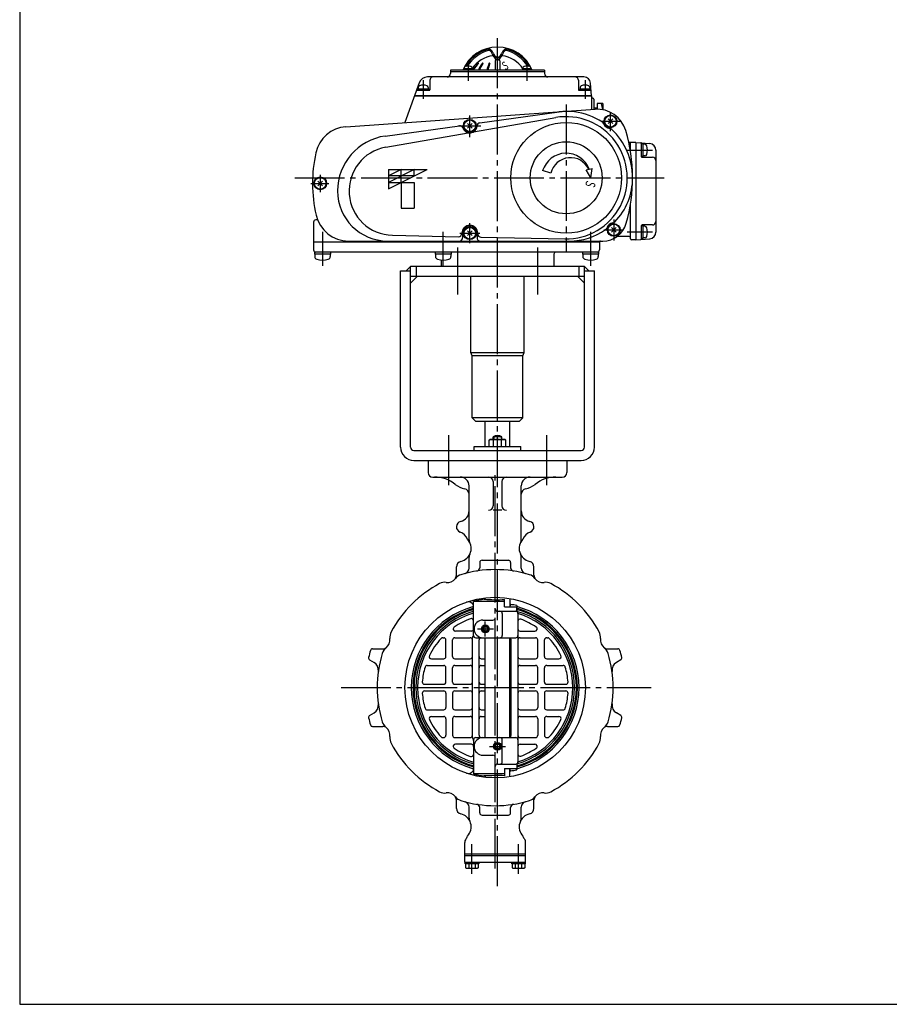
# Model space of a CAD drawing. Extents: x -900 to 1000, y -692 to 660.
# Drawn here: x -900 to -115, y -692 to 196 of the extents above; entities that cross this region are included whole.
import ezdxf
from ezdxf.enums import TextEntityAlignment as Align

# ---------------------------------------------------------------- set-up
doc = ezdxf.new("R2010")
doc.units = 0
doc.header["$LTSCALE"] = 5
doc.header["$MEASUREMENT"] = 0
doc.linetypes.add('CENTER', pattern=[12, 9, -1, 1, -1])
for name, color, linetype in [('1', 7, 'CONTINUOUS'), ('2', 7, 'CONTINUOUS'), ('20', 7, 'CONTINUOUS'), ('3', 7, 'CONTINUOUS')]:
    doc.layers.add(name, color=color, linetype=linetype)
doc.styles.get("Standard").update_dxf_attribs({"font": 'simplex.shx', "bigfont": 'BIGFONT.shx'})

msp = doc.modelspace()

# ---------------------------------------------------------------- linework, layer by layer
at = {"layer": '1', "color": 2, "linetype": 'CENTER'}
for p, q in [((-468.607039, -585.765063), (-468.607039, 182.607529)), ((-512.802039, -179.037724), (-512.802039, -228.05588)), ((-424.412039, -179.037724), (-424.412039, -228.05588)), ((-470.707039, -570.021993), (-470.707039, -210.744902)), ((-486.811615, -353.792471), (-472.194397, -353.792471)), ((-479.607039, -360.707751), (-479.607039, -347.077014)), ((-609.888138, -406.792471), (-329.820488, -406.792471)), ((-475.73027, -459.792471), (-461.451477, -459.792471)), ((-491.707039, -574.867541), (-491.707039, -548.099932)), ((-449.707039, -574.867541), (-449.707039, -548.099932))]:
    msp.add_line(p, q, dxfattribs=at)
at = {"layer": '1'}
for p, q in [((-479.607039, -189.292471), (-479.607039, -166.292471)), ((-457.607039, -189.292471), (-457.607039, -166.292471)), ((-476.107039, -183.514158), (-474.857039, -182.792471)), ((-476.107039, -189.292471), (-476.107039, -183.514158)), ((-474.857039, -182.792471), (-462.357039, -182.792471)), ((-464.607039, -180.492471), (-472.607039, -180.492471)), ((-472.607039, -182.792471), (-472.607039, -180.492471)), ((-472.357039, -189.292471), (-472.357039, -183.514158)), ((-464.857039, -189.292471), (-464.857039, -183.514158)), ((-464.607039, -182.792471), (-464.607039, -180.492471)), ((-461.107039, -183.514158), (-462.357039, -182.792471)), ((-461.107039, -189.292471), (-461.107039, -183.514158)), ((-489.607039, -189.292471), (-447.607039, -189.292471)), ((-489.607039, -192.792471), (-489.607039, -189.292471)), ((-447.607039, -192.792471), (-447.607039, -189.292471)), ((-531.107039, -201.792471), (-531.107039, -212.792471)), ((-406.107039, -201.792471), (-406.107039, -212.792471)), ((-527.107039, -216.792471), (-410.107039, -216.792471)), ((-472.607039, -220.792471), (-472.607039, -242.792471)), ((-464.607039, -220.792471), (-464.607039, -242.792471)), ((-494.207039, -273.503028), (-494.207039, -224.792471)), ((-447.207039, -273.503028), (-447.207039, -224.792471)), ((-464.607039, -246.792471), (-472.607039, -246.792471)), ((-494.207039, -298.996367), (-494.207039, -288.941198)), ((-482.592203, -291.792471), (-458.821874, -291.792471)), ((-447.207039, -298.996367), (-447.207039, -288.941198)), ((-505.707039, -305.441752), (-505.707039, -297.826426)), ((-484.592203, -293.792471), (-484.592203, -298.60217)), ((-456.821874, -293.792471), (-456.821874, -298.60217)), ((-435.707039, -305.441752), (-435.707039, -297.826426)), ((-479.607039, -327.156308), (-479.607039, -325.779879)), ((-462.207039, -333.792471), (-462.207039, -327.339065)), ((-457.607039, -326.352182), (-457.607039, -333.792471)), ((-490.207039, -332.612689), (-490.698373, -331.761674)), ((-490.207039, -359.792471), (-490.207039, -329.079859)), ((-462.207039, -329.079859), (-490.207039, -329.079859)), ((-462.207039, -333.792471), (-451.207039, -333.792471)), ((-457.607039, -332.492471), (-456.701158, -332.492471)), ((-456.701158, -331.771515), (-456.701158, -332.492471)), ((-451.264817, -332.597467), (-451.264817, -333.792471)), ((-451.207039, -337.146719), (-451.207039, -333.792471)), ((-481.707039, -345.792471), (-472.707039, -345.792471)), ((-468.707039, -337.792471), (-452.207039, -337.792471)), ((-464.382483, -339.792471), (-464.382483, -359.792471)), ((-450.207039, -339.792471), (-450.207039, -473.792471)), ((-518.10957, -361.792471), (-517.207039, -361.792471)), ((-515.207039, -378.792471), (-515.207039, -363.792471)), ((-509.207039, -378.792471), (-509.207039, -363.792471)), ((-507.207039, -361.792471), (-493.207039, -361.792471)), ((-492.207039, -355.792471), (-506.581821, -355.792471)), ((-491.207039, -451.792471), (-491.207039, -361.792471)), ((-488.207039, -361.792471), (-452.207039, -361.792471)), ((-485.207039, -449.792471), (-485.207039, -363.792471)), ((-479.607039, -451.792471), (-479.607039, -361.792471)), ((-457.607039, -451.792471), (-457.607039, -361.792471)), ((-456.207039, -449.792471), (-456.207039, -363.792471)), ((-448.207039, -355.792471), (-434.832256, -355.792471)), ((-448.207039, -361.792471), (-434.207039, -361.792471)), ((-432.207039, -378.792471), (-432.207039, -363.792471)), ((-426.207039, -378.792471), (-426.207039, -363.792471)), ((-424.207039, -361.792471), (-423.304507, -361.792471)), ((-581.392404, -371.792471), (-572.057758, -371.792471)), ((-369.35632, -371.792471), (-360.021674, -371.792471)), ((-584.063376, -381.760677), (-580.10882, -384.043841)), ((-528.257017, -380.792471), (-517.207039, -380.792471)), ((-507.207039, -380.792471), (-493.207039, -380.792471)), ((-483.207039, -380.792471), (-479.607039, -380.792471)), ((-448.207039, -380.792471), (-434.207039, -380.792471)), ((-424.207039, -380.792471), (-413.15706, -380.792471)), ((-357.350701, -381.760677), (-361.305257, -384.043841)), ((-532.123649, -386.792471), (-517.207039, -386.792471)), ((-515.207039, -401.792471), (-515.207039, -388.792471)), ((-509.207039, -401.792471), (-509.207039, -388.792471)), ((-507.207039, -386.792471), (-493.207039, -386.792471)), ((-483.207039, -386.792471), (-479.607039, -386.792471)), ((-448.207039, -386.792471), (-434.207039, -386.792471)), ((-432.207039, -401.792471), (-432.207039, -388.792471)), ((-426.207039, -401.792471), (-426.207039, -388.792471)), ((-424.207039, -386.792471), (-409.290429, -386.792471)), ((-534.511427, -403.792471), (-517.207039, -403.792471)), ((-507.207039, -403.792471), (-493.207039, -403.792471)), ((-483.207039, -403.792471), (-479.607039, -403.792471)), ((-448.207039, -403.792471), (-434.207039, -403.792471)), ((-424.207039, -403.792471), (-406.90265, -403.792471)), ((-534.511427, -409.792471), (-517.207039, -409.792471)), ((-515.207039, -411.792471), (-515.207039, -424.792471)), ((-509.207039, -411.792471), (-509.207039, -424.792471)), ((-507.207039, -409.792471), (-493.207039, -409.792471)), ((-483.207039, -409.792471), (-479.607039, -409.792471)), ((-448.207039, -409.792471), (-434.207039, -409.792471)), ((-432.207039, -411.792471), (-432.207039, -424.792471)), ((-426.207039, -411.792471), (-426.207039, -424.792471)), ((-424.207039, -409.792471), (-406.90265, -409.792471)), ((-584.063376, -431.824264), (-580.10882, -429.5411)), ((-532.123649, -426.792471), (-517.207039, -426.792471)), ((-528.257017, -432.792471), (-517.207039, -432.792471)), ((-515.207039, -434.792471), (-515.207039, -449.792471)), ((-509.207039, -434.792471), (-509.207039, -449.792471)), ((-507.207039, -426.792471), (-493.207039, -426.792471)), ((-507.207039, -432.792471), (-493.207039, -432.792471)), ((-483.207039, -426.792471), (-479.607039, -426.792471)), ((-483.207039, -432.792471), (-479.607039, -432.792471)), ((-448.207039, -426.792471), (-434.207039, -426.792471)), ((-448.207039, -432.792471), (-434.207039, -432.792471)), ((-432.207039, -434.792471), (-432.207039, -449.792471)), ((-426.207039, -434.792471), (-426.207039, -449.792471)), ((-424.207039, -426.792471), (-409.290429, -426.792471)), ((-424.207039, -432.792471), (-413.15706, -432.792471)), ((-357.350701, -431.824264), (-361.305257, -429.5411)), ((-581.392404, -441.792471), (-572.057758, -441.792471)), ((-369.35632, -441.792471), (-360.021674, -441.792471)), ((-518.10957, -451.792471), (-517.207039, -451.792471)), ((-507.207039, -451.792471), (-493.207039, -451.792471)), ((-488.207039, -451.792471), (-452.207039, -451.792471)), ((-448.207039, -451.792471), (-434.207039, -451.792471)), ((-424.207039, -451.792471), (-423.304507, -451.792471)), ((-492.207039, -457.792471), (-506.581821, -457.792471)), ((-490.207039, -453.792471), (-490.207039, -484.505082)), ((-464.382483, -473.792471), (-464.382483, -453.792471)), ((-448.207039, -457.792471), (-434.832256, -457.792471)), ((-481.707039, -467.792471), (-472.707039, -467.792471)), ((-468.707039, -475.792471), (-452.207039, -475.792471)), ((-451.207039, -476.438222), (-451.207039, -479.792471)), ((-490.207039, -480.972252), (-490.698373, -481.823268)), ((-462.207039, -484.505082), (-490.207039, -484.505082)), ((-479.607039, -486.428633), (-479.607039, -487.805062)), ((-462.207039, -479.792471), (-462.207039, -486.245876)), ((-462.207039, -479.792471), (-451.207039, -479.792471)), ((-457.607039, -487.232759), (-457.607039, -479.792471)), ((-457.607039, -481.092471), (-456.701158, -481.092471)), ((-456.701158, -481.813426), (-456.701158, -481.092471)), ((-451.264817, -480.987475), (-451.264817, -479.792471)), ((-505.707039, -515.758515), (-505.707039, -508.14319)), ((-494.207039, -524.643743), (-494.207039, -514.588574)), ((-484.592203, -519.792471), (-484.592203, -514.982772)), ((-456.821874, -519.792471), (-456.821874, -514.982772)), ((-447.207039, -524.643743), (-447.207039, -514.588574)), ((-435.707039, -515.758515), (-435.707039, -508.14319)), ((-482.592203, -521.792471), (-458.821874, -521.792471)), ((-498.207039, -564.292471), (-498.207039, -546.438115)), ((-443.207039, -564.292471), (-443.207039, -546.438115)), ((-498.207039, -556.792471), (-443.207039, -556.792471)), ((-498.207039, -558.292471), (-443.207039, -558.292471)), ((-498.207039, -564.292471), (-443.207039, -564.292471)), ((-497.807039, -565.792471), (-497.807039, -564.292471)), ((-485.607039, -565.792471), (-497.807039, -565.792471)), ((-497.457039, -565.792471), (-497.457039, -569.301723)), ((-494.582039, -565.792471), (-494.582039, -569.301723)), ((-491.707039, -565.792471), (-492.207039, -564.292471)), ((-491.707039, -564.292471), (-491.207039, -565.792471)), ((-488.832039, -565.792471), (-488.832039, -569.301723)), ((-485.957039, -565.792471), (-485.957039, -569.301723)), ((-485.607039, -564.292471), (-485.607039, -565.792471)), ((-455.807039, -565.792471), (-455.807039, -564.292471)), ((-443.607039, -565.792471), (-455.807039, -565.792471)), ((-455.457039, -565.792471), (-455.457039, -569.301723)), ((-452.582039, -565.792471), (-452.582039, -569.301723)), ((-449.707039, -565.792471), (-450.207039, -564.292471)), ((-449.707039, -564.292471), (-449.207039, -565.792471)), ((-446.832039, -565.792471), (-446.832039, -569.301723)), ((-443.957039, -565.792471), (-443.957039, -569.301723)), ((-443.607039, -564.292471), (-443.607039, -565.792471)), ((-497.457039, -569.301723), (-496.607039, -569.792471)), ((-496.607039, -569.792471), (-486.807039, -569.792471)), ((-485.957039, -569.301723), (-486.807039, -569.792471)), ((-455.457039, -569.301723), (-454.607039, -569.792471)), ((-454.607039, -569.792471), (-444.807039, -569.792471)), ((-443.957039, -569.301723), (-444.807039, -569.792471))]:
    msp.add_line(p, q, dxfattribs=at)
at = {"layer": '1', "color": 2}
for p, q in [((-471.930539, -180.097033), (-471.930539, -182.792471)), ((-465.283539, -180.097033), (-465.283539, -182.792471))]:
    msp.add_line(p, q, dxfattribs=at)
at = {"layer": '1'}
for centre, radius in [((-470.707039, -406.792471), 81.5), ((-479.607039, -353.792471), 3.5175), ((-479.607039, -353.792471), 2.65), ((-479.607039, -353.792471), 2.067), ((-468.607039, -459.792471), 3.5175), ((-468.607039, -459.792471), 2.65), ((-468.607039, -459.792471), 2.067)]:
    msp.add_circle(centre, radius, dxfattribs=at)
at = {"layer": '1', "color": 2}
for centre in [(-479.607039, -353.792471), (-468.607039, -459.792471)]:
    msp.add_circle(centre, 2.5, dxfattribs=at)
at = {"layer": '1'}
for centre, radius, start, end in [((-474.232039, -185.924535), 3.053774, 52.121121, 127.878879), ((-468.607039, -186.559137), 7.266667, 56.601512, 123.398491), ((-468.607039, -194.12076), 11.25, 70.528781, 109.471223), ((-462.982039, -185.924535), 3.053774, 52.121121, 127.878879), ((-527.107039, -212.792471), 4, 180, 270), ((-410.107039, -212.792471), 4, 270, 360), ((-525.496014, -246.792471), 30, 51.260575, 90), ((-502.207039, -224.792471), 8, 0, 90), ((-476.607039, -220.792471), 4, 0, 90), ((-460.607039, -220.792471), 4, 90, 180), ((-439.207039, -224.792471), 8, 90, 180), ((-415.918063, -246.792471), 30, 90, 128.739425), ((-494.207039, -207.792471), 20, 231.260575, 258.463041), ((-499.207039, -232.287368), 5, 0, 78.463041), ((-442.207039, -232.287368), 5, 101.536959, 180), ((-447.207039, -207.792471), 20, 281.536959, 308.739425), ((-504.207039, -247.115012), 10, 283.493399, 360), ((-476.607039, -242.792471), 4, 270, 0), ((-460.607039, -242.792471), 4, 180, 270), ((-437.207039, -247.115012), 10, 180, 256.506601), ((-500.707039, -261.700964), 5, 103.493399, 251.412863), ((-440.707039, -261.700964), 5, 288.587137, 76.506601), ((-505.64761, -276.392484), 10.5, 19.780192, 71.412863), ((-435.766468, -276.392484), 10.5, 108.587137, 160.219808), ((-504.353514, -281.222113), 12, 282.386112, 44.313199), ((-489.207039, -273.503028), 5, 180, 207.004714), ((-437.060563, -281.222113), 12, 135.686801, 257.613888), ((-452.207039, -273.503028), 5, 332.995286, 360), ((-500.707039, -297.826426), 5, 102.386112, 180), ((-489.207039, -288.941198), 5, 152.995286, 180), ((-482.592203, -293.792471), 2, 90, 180), ((-458.821874, -293.792471), 2, 0, 90), ((-452.207039, -288.941198), 5, 0, 27.004714), ((-440.707039, -297.826426), 5, 0, 77.613888), ((-470.707039, -406.792471), 106.5, 73.137058, 106.862942), ((-499.207039, -298.996367), 5, 284.80946, 360), ((-487.592203, -298.60217), 3, 278.870542, 360), ((-453.821874, -298.60217), 3, 180, 261.129458), ((-442.207039, -298.996367), 5, 180, 255.19054), ((-513.758925, -302.856023), 9, 262.573565, 322.426435), ((-510.707039, -305.441752), 5, 319.726867, 360), ((-498.700075, -314.441835), 10, 106.862942, 142.426435), ((-442.714003, -314.441835), 10, 37.573565, 73.137058), ((-430.707039, -305.441752), 5, 180, 220.273133), ((-427.655152, -302.856023), 9, 217.573565, 277.426435), ((-470.707039, -406.792471), 106.5, 118.137058, 151.862942), ((-516.214734, -321.696644), 10, 82.573565, 118.137058), ((-425.199343, -321.696644), 10, 61.862942, 97.426435), ((-470.707039, -406.792471), 106.5, 28.137058, 61.862942), ((-469.207039, -406.792471), 80.5, 98.141305, 105.121665), ((-468.607039, -108.26829), 219.164241, 266.861288, 271.67338), ((-470.707039, -406.792471), 75.699353, 105.704125, 254.295875), ((-470.707039, -406.792471), 74.179782, 105.240715, 254.759285), ((-470.707039, -406.792471), 73.279619, 105.432563, 254.567437), ((-495.0285, -334.261674), 5, 30, 108.537641), ((-491.563797, -332.612689), 1.356759, 285.704125, 360), ((-468.707039, -335.792471), 2, 180, 270), ((-468.607039, -427.897641), 96.860632, 82.939482, 83.479123), ((-465.496517, -407.965555), 76.7, 79.306788, 83.415281), ((-470.707039, -406.792471), 75.699353, 284.882328, 75.117672), ((-470.707039, -406.792471), 74.179782, 285.240715, 74.759285), ((-470.707039, -406.792471), 73.279619, 285.432563, 74.567437), ((-449.207039, -337.146719), 2, 180, 221.409622), ((-470.707039, -406.792471), 71.58902, 105.806425, 254.193575), ((-470.707039, -406.792471), 70, 106.174962, 253.825038), ((-470.707039, -406.792471), 66, 109.629557, 124.093391), ((-492.207039, -346.511877), 2, 0, 109.629557), ((-481.707039, -353.792471), 8, 90, 270), ((-472.707039, -343.792471), 2, 270, 360), ((-466.382483, -339.792471), 2, 0, 90), ((-452.207039, -339.792471), 2, 0, 90), ((-470.707039, -406.792471), 71.58902, 285.950048, 74.049952), ((-470.707039, -406.792471), 70, 287.029087, 72.970913), ((-448.207039, -346.877948), 2, 69.417086, 180), ((-470.707039, -406.792471), 66, 55.906609, 69.417086), ((-506.581821, -353.792471), 2, 124.093391, 270), ((-492.207039, -353.792471), 2, 270, 360), ((-448.207039, -353.792471), 2, 180, 270), ((-434.832256, -353.792471), 2, 270, 55.906609), ((-574.643486, -363.740584), 9, 307.573565, 7.426435), ((-555.802865, -361.284775), 10, 151.862942, 187.426435), ((-470.707039, -406.792471), 66, 137.788056, 154.05552), ((-518.10957, -363.792471), 2, 90, 137.788056), ((-517.207039, -363.792471), 2, 0, 90), ((-507.207039, -363.792471), 2, 90, 180), ((-493.207039, -363.792471), 2, 0, 90), ((-489.207039, -361.792471), 2, 138.590378, 180), ((-492.207039, -359.146719), 2, 318.590378, 360), ((-488.207039, -359.792471), 2, 180, 270), ((-483.207039, -363.792471), 2, 90, 180), ((-466.382483, -359.792471), 2, 270, 360), ((-458.207039, -363.792471), 2, 0, 72.542397), ((-452.207039, -359.792471), 2, 270, 360), ((-448.207039, -363.792471), 2, 90, 180), ((-434.207039, -363.792471), 2, 0, 90), ((-424.207039, -363.792471), 2, 90, 180), ((-423.304507, -363.792471), 2, 42.211944, 90), ((-470.707039, -406.792471), 66, 25.94448, 42.211944), ((-385.611212, -361.284775), 10, 352.573565, 28.137058), ((-366.770591, -363.740584), 9, 172.573565, 232.426435), ((-581.392404, -373.792471), 2, 90, 163.39845), ((-563.057674, -378.799435), 10, 127.573565, 163.137058), ((-572.057758, -366.792471), 5, 270, 310.273133), ((-369.35632, -366.792471), 5, 229.726867, 270), ((-378.356403, -378.799435), 10, 16.862942, 52.426435), ((-360.021674, -373.792471), 2, 16.60155, 90), ((-583.063376, -380.028627), 2, 166.60155, 240), ((-470.707039, -406.792471), 117.5, 163.39845, 166.60155), ((-470.707039, -406.792471), 106.5, 163.137058, 196.862942), ((-528.257017, -378.792471), 2, 154.05552, 270), ((-517.207039, -378.792471), 2, 270, 360), ((-507.207039, -378.792471), 2, 180, 270), ((-493.207039, -378.792471), 2, 270, 0), ((-483.207039, -378.792471), 2, 180, 270), ((-458.207039, -378.792471), 2, 287.457603, 360), ((-448.207039, -378.792471), 2, 180, 270), ((-434.207039, -378.792471), 2, 270, 0), ((-424.207039, -378.792471), 2, 180, 270), ((-413.15706, -378.792471), 2, 270, 25.94448), ((-470.707039, -406.792471), 106.5, 343.137058, 16.862942), ((-470.707039, -406.792471), 117.5, 13.39845, 16.60155), ((-358.350701, -380.028627), 2, 300, 13.39845), ((-584.10882, -390.972045), 8, 352.058054, 60), ((-470.707039, -406.792471), 66, 163.665177, 175.519201), ((-532.123649, -388.792471), 2, 90, 163.665177), ((-517.207039, -388.792471), 2, 0, 90), ((-507.207039, -388.792471), 2, 90, 180), ((-493.207039, -388.792471), 2, 0, 90), ((-483.207039, -388.792471), 2, 90, 180), ((-458.207039, -388.792471), 2, 0, 72.542397), ((-448.207039, -388.792471), 2, 90, 180), ((-434.207039, -388.792471), 2, 360, 90), ((-424.207039, -388.792471), 2, 90, 180), ((-409.290429, -388.792471), 2, 16.334823, 90), ((-470.707039, -406.792471), 66, 4.480799, 16.334823), ((-357.305257, -390.972045), 8, 120, 187.941946), ((-534.511427, -401.792471), 2, 175.519201, 270), ((-517.207039, -401.792471), 2, 270, 360), ((-507.207039, -401.792471), 2, 180, 270), ((-493.207039, -401.792471), 2, 270, 0), ((-483.207039, -401.792471), 2, 180, 270), ((-458.207039, -401.792471), 2, 287.457603, 360), ((-448.207039, -401.792471), 2, 180, 270), ((-434.207039, -401.792471), 2, 270, 360), ((-424.207039, -401.792471), 2, 180, 270), ((-406.90265, -401.792471), 2, 270, 4.480799), ((-534.511427, -411.792471), 2, 90, 184.480799), ((-470.707039, -406.792471), 66, 184.480799, 196.334823), ((-517.207039, -411.792471), 2, 0, 90), ((-507.207039, -411.792471), 2, 90, 180), ((-493.207039, -411.792471), 2, 360, 90), ((-483.207039, -411.792471), 2, 90, 180), ((-458.207039, -411.792471), 2, 0, 72.542397), ((-448.207039, -411.792471), 2, 90, 180), ((-434.207039, -411.792471), 2, 0, 90), ((-424.207039, -411.792471), 2, 90, 180), ((-470.707039, -406.792471), 66, 343.665177, 355.519201), ((-406.90265, -411.792471), 2, 355.519201, 90), ((-584.10882, -422.612897), 8, 300, 7.941946), ((-532.123649, -424.792471), 2, 196.334823, 270), ((-517.207039, -424.792471), 2, 270, 360), ((-507.207039, -424.792471), 2, 180, 270), ((-493.207039, -424.792471), 2, 270, 360), ((-483.207039, -424.792471), 2, 180, 270), ((-458.207039, -424.792471), 2, 287.457603, 360), ((-448.207039, -424.792471), 2, 180, 270), ((-434.207039, -424.792471), 2, 270, 0), ((-424.207039, -424.792471), 2, 180, 270), ((-409.290429, -424.792471), 2, 270, 343.665177), ((-357.305257, -422.612897), 8, 172.058054, 240), ((-583.063376, -433.556315), 2, 120, 193.39845), ((-470.707039, -406.792471), 117.5, 193.39845, 196.60155), ((-528.257017, -434.792471), 2, 90, 205.94448), ((-517.207039, -434.792471), 2, 0, 90), ((-507.207039, -434.792471), 2, 90, 180), ((-493.207039, -434.792471), 2, 360, 90), ((-483.207039, -434.792471), 2, 90, 180), ((-458.207039, -434.792471), 2, 0, 72.542397), ((-448.207039, -434.792471), 2, 90, 180), ((-434.207039, -434.792471), 2, 360, 90), ((-424.207039, -434.792471), 2, 90, 180), ((-413.15706, -434.792471), 2, 334.05552, 90), ((-470.707039, -406.792471), 117.5, 343.39845, 346.60155), ((-358.350701, -433.556315), 2, 346.60155, 60), ((-581.392404, -439.792471), 2, 196.60155, 270), ((-563.057674, -434.785507), 10, 196.862942, 232.426435), ((-572.057758, -446.792471), 5, 49.726867, 90), ((-574.643486, -449.844357), 9, 352.573565, 52.426435), ((-470.707039, -406.792471), 66, 205.94448, 222.211944), ((-470.707039, -406.792471), 66, 317.788056, 334.05552), ((-366.770591, -449.844357), 9, 127.573565, 187.426435), ((-369.35632, -446.792471), 5, 90, 130.273133), ((-378.356403, -434.785507), 10, 307.573565, 343.137058), ((-360.021674, -439.792471), 2, 270, 343.39845), ((-555.802865, -452.300166), 10, 172.573565, 208.137058), ((-518.10957, -449.792471), 2, 222.211944, 270), ((-517.207039, -449.792471), 2, 270, 360), ((-507.207039, -449.792471), 2, 180, 270), ((-493.207039, -449.792471), 2, 270, 360), ((-489.207039, -451.792471), 2, 180, 221.409622), ((-488.207039, -453.792471), 2, 90, 180), ((-481.707039, -459.792471), 8, 90, 270), ((-483.207039, -449.792471), 2, 180, 270), ((-466.382483, -453.792471), 2, 0, 90), ((-458.207039, -449.792471), 2, 287.457603, 360), ((-452.207039, -453.792471), 2, 0, 90), ((-448.207039, -449.792471), 2, 180, 270), ((-434.207039, -449.792471), 2, 270, 360), ((-424.207039, -449.792471), 2, 180, 270), ((-423.304507, -449.792471), 2, 270, 317.788056), ((-385.611212, -452.300166), 10, 331.862942, 7.426435), ((-470.707039, -406.792471), 106.5, 208.137058, 241.862942), ((-506.581821, -459.792471), 2, 90, 235.906609), ((-470.707039, -406.792471), 66, 235.906609, 250.370443), ((-492.207039, -459.792471), 2, 360, 90), ((-492.207039, -454.438222), 2, 0, 41.409622), ((-448.207039, -459.792471), 2, 90, 180), ((-470.707039, -406.792471), 66, 290.582914, 304.093391), ((-434.832256, -459.792471), 2, 304.093391, 90), ((-470.707039, -406.792471), 106.5, 298.137058, 331.862942), ((-492.207039, -467.073065), 2, 250.370443, 360), ((-472.707039, -469.792471), 2, 0, 90), ((-448.207039, -466.706993), 2, 180, 290.582914), ((-491.563797, -480.972252), 1.356759, 0, 74.295875), ((-468.707039, -477.792471), 2, 90, 180), ((-466.382483, -473.792471), 2, 270, 360), ((-452.207039, -473.792471), 2, 270, 360), ((-449.207039, -476.438222), 2, 138.590378, 180), ((-495.0285, -479.323268), 5, 251.462359, 330), ((-469.207039, -406.792471), 80.5, 254.878335, 261.858695), ((-468.607039, -705.316651), 219.164241, 88.32662, 93.138712), ((-468.607039, -385.6873), 96.860632, 276.520877, 277.060518), ((-465.496517, -405.619387), 76.7, 276.584719, 280.693212), ((-516.214734, -491.888297), 10, 241.862942, 277.426435), ((-513.758925, -510.728918), 9, 37.573565, 97.426435), ((-510.707039, -508.14319), 5, 0, 40.273133), ((-498.700075, -499.143106), 10, 217.573565, 253.137058), ((-442.714003, -499.143106), 10, 286.862942, 322.426435), ((-430.707039, -508.14319), 5, 139.726867, 180), ((-427.655152, -510.728918), 9, 82.573565, 142.426435), ((-425.199343, -491.888297), 10, 262.573565, 298.137058), ((-470.707039, -406.792471), 106.5, 253.137058, 286.862942), ((-499.207039, -514.588574), 5, 0, 75.19054), ((-487.592203, -514.982772), 3, 0, 81.129458), ((-453.821874, -514.982772), 3, 98.870542, 180), ((-442.207039, -514.588574), 5, 104.80946, 180), ((-500.707039, -515.758515), 5, 180, 257.613888), ((-504.353514, -532.362828), 12, 315.686801, 77.613888), ((-482.592203, -519.792471), 2, 180, 270), ((-458.821874, -519.792471), 2, 270, 360), ((-437.060563, -532.362828), 12, 102.386112, 224.313199), ((-440.707039, -515.758515), 5, 282.386112, 360), ((-489.207039, -524.643743), 5, 180, 207.004714), ((-452.207039, -524.643743), 5, 332.995286, 360), ((-505.64761, -537.192457), 10.5, 323.380786, 340.219808), ((-435.766468, -537.192457), 10.5, 199.780192, 216.619214), ((-493.207039, -546.438115), 5, 143.380786, 180), ((-448.207039, -546.438115), 5, 0, 36.619214), ((-496.019539, -567.453768), 2.341227, 232.121121, 307.878879), ((-491.707039, -561.169995), 8.625, 250.528777, 289.471219), ((-487.394539, -567.453768), 2.341227, 232.121121, 307.878879), ((-454.019539, -567.453768), 2.341227, 232.121121, 307.878879), ((-449.707039, -561.169995), 8.625, 250.528777, 289.471219), ((-445.394539, -567.453768), 2.341227, 232.121121, 307.878879)]:
    msp.add_arc(centre, radius, start, end, dxfattribs=at)
at = {"layer": '2'}
for p, q in [((-491.323543, 151.407529), (-498.923543, 151.407529)), ((-498.923543, 151.407529), (-498.923543, 150.407529)), ((-498.623543, 152.386554), (-498.623543, 151.407529)), ((-491.623543, 152.386554), (-491.623543, 151.407529)), ((-491.323543, 151.407529), (-491.323543, 150.407529)), ((-470.607039, 158.707529), (-470.607039, 150.407529)), ((-469.607039, 159.707529), (-469.242272, 159.707534)), ((-467.971572, 159.707643), (-467.607039, 159.707529)), ((-466.607039, 158.707529), (-466.607039, 150.407529)), ((-438.290534, 151.407529), (-445.890534, 151.407529)), ((-445.890534, 151.407529), (-445.890534, 150.407529)), ((-445.590534, 152.386554), (-445.590534, 151.407529)), ((-438.590534, 152.386554), (-438.590534, 151.407529)), ((-438.290534, 151.407529), (-438.290534, 150.407529)), ((-390.592333, 144.207529), (-531.817884, 144.207529)), ((-511.107039, 150.407529), (-511.107039, 147.207529)), ((-426.107039, 150.407529), (-511.107039, 150.407529)), ((-511.107039, 149.207529), (-426.107039, 149.207529)), ((-426.107039, 150.407529), (-426.107039, 147.207529)), ((-539.335425, 138.943691), (-552.40864, 103.025328)), ((-540.207039, 133.507529), (-540.207039, 132.207529)), ((-540.207039, 133.507529), (-531.007039, 133.507529)), ((-540.107039, 134.795022), (-540.107039, 133.507529)), ((-531.107039, 134.795022), (-531.107039, 133.507529)), ((-531.007039, 133.507529), (-531.007039, 132.207529)), ((-529.607039, 141.207529), (-529.607039, 132.707529)), ((-395.607039, 141.207529), (-395.607039, 132.707529)), ((-394.207039, 133.507529), (-394.207039, 132.207529)), ((-394.207039, 133.507529), (-385.007039, 133.507529)), ((-394.107039, 134.795022), (-394.107039, 133.507529)), ((-385.107039, 134.795022), (-385.107039, 133.507529)), ((-385.007039, 133.507529), (-385.007039, 132.207529)), ((-383.607039, 127.207529), (-384.615165, 138.730464)), ((-383.607039, 127.207529), (-543.607039, 127.207529)), ((-543.607039, 127.207529), (-383.607039, 127.207529)), ((-541.437084, 132.207529), (-530.107039, 132.207529)), ((-395.107039, 132.207529), (-384.502648, 132.207529)), ((-383.607039, 127.207529), (-383.607039, 114.829086)), ((-381.607039, 124.207529), (-381.607039, 114.96894)), ((-378.607039, 116.207529), (-381.607039, 116.207529)), ((-378.607039, 120.207529), (-378.607039, 115.256798)), ((-373.607039, 120.207529), (-378.607039, 120.207529)), ((-373.607039, 120.207529), (-373.607039, 114.771043)), ((-605.430334, 99.31769), (-380.54601, 115.043134)), ((-490.139375, 94.639774), (-416.093544, 107.562824)), ((-484.526475, 102.734095), (-413.010797, 112.650309)), ((-569.879099, 90.899279), (-503.051509, 100.165452)), ((-495.728359, 98.016209), (-491.485718, 102.25885)), ((-491.485718, 98.016209), (-495.728359, 102.25885)), ((-368.728359, 102.086209), (-364.485718, 106.32885)), ((-364.485718, 102.086209), (-368.728359, 106.32885)), ((-569.484194, 80.791904), (-495.007401, 93.790169)), ((-343.607039, 85.207529), (-350.060118, 85.207529)), ((-348.607039, 77.620641), (-348.607039, 85.207529)), ((-343.607039, 85.207529), (-331.084104, 84.111915)), ((-343.607039, 85.207529), (-343.607039, -2.792471)), ((-338.607039, 72.207529), (-338.607039, 84.31192)), ((-337.107039, 83.957529), (-338.607039, 83.957529)), ((-337.107039, 72.457529), (-337.107039, 83.957529)), ((-335.580023, 83.457529), (-337.107039, 83.457529)), ((-337.107039, 72.457529), (-338.607039, 72.457529)), ((-338.107039, 71.707529), (-328.607039, 71.707529)), ((-335.580023, 72.957529), (-337.107039, 72.957529)), ((-325.607039, 78.134746), (-325.607039, 4.280312)), ((-567.107039, 60.707529), (-567.107039, 43.207529)), ((-567.107039, 60.707529), (-532.107039, 60.707529)), ((-567.107039, 43.207529), (-532.107039, 60.707529)), ((-543.773705, 60.707529), (-567.107039, 49.040863)), ((-555.440372, 60.707529), (-567.107039, 54.874196)), ((-543.773705, 54.874196), (-567.107039, 54.874196)), ((-555.440372, 49.040863), (-555.440372, 60.707529)), ((-543.773705, 54.874196), (-543.773705, 60.707529)), ((-420.41097, 57.427815), (-427.837004, 59.698181)), ((-388.496993, 60.291538), (-386.214126, 60.903231)), ((-384.407039, 53.207529), (-388.496993, 60.291538)), ((-385.822653, 61.008125), (-383.212442, 61.707529)), ((-384.407039, 53.207529), (-383.212442, 61.707529)), ((-630.728359, 46.086209), (-626.485718, 50.32885)), ((-626.485718, 46.086209), (-630.728359, 50.32885)), ((-567.107039, 49.040863), (-543.773705, 49.040863)), ((-555.440372, 49.040863), (-555.440372, 25.707529)), ((-543.773705, 49.040863), (-543.773705, 25.707529)), ((-348.607039, -1.792471), (-348.607039, 28.794418)), ((-555.440372, 25.707529), (-543.773705, 25.707529)), ((-634.607039, 13.207529), (-634.607039, -11.792471)), ((-631.067597, 15.207529), (-632.607039, 15.207529)), ((-338.607039, -1.896862), (-338.607039, 10.207529)), ((-337.107039, 9.957529), (-338.607039, 9.957529)), ((-328.607039, 10.707529), (-338.107039, 10.707529)), ((-337.107039, -1.542471), (-337.107039, 9.957529)), ((-335.580023, 9.457529), (-337.107039, 9.457529)), ((-563.468489, 1.396807), (-503.800221, 0.111477)), ((-500.735612, 3.207529), (-500.735612, 3.110782)), ((-500.107039, 3.207529), (-500.107039, -0.792471)), ((-495.728359, 1.086209), (-491.485718, 5.32885)), ((-491.485718, 1.086209), (-495.728359, 5.32885)), ((-487.107039, 3.207529), (-487.107039, -0.792471)), ((-486.478465, 3.207529), (-486.478465, 2.674417)), ((-365.728359, 4.086209), (-361.485718, 8.32885)), ((-361.485718, 4.086209), (-365.728359, 8.32885)), ((-349.607039, 0.207529), (-360.857039, 0.207529)), ((-349.607039, 0.207529), (-360.807039, 0.207529)), ((-376.607039, -4.792471), (-634.607039, -4.792471)), ((-603.157026, -3.792471), (-373.485148, -3.792471)), ((-483.543074, -0.324887), (-407.795343, -1.956588)), ((-376.607039, -4.792471), (-376.607039, -11.792471)), ((-343.607039, -2.792471), (-347.607039, -2.792471)), ((-343.607039, -2.792471), (-331.084104, -1.696856)), ((-337.107039, -1.542471), (-338.607039, -1.542471)), ((-335.580023, -1.042471), (-337.107039, -1.042471)), ((-377.357039, -13.792471), (-633.857039, -13.792471)), ((-633.857039, -13.792471), (-633.857039, -15.792471)), ((-619.357039, -15.792471), (-633.857039, -15.792471)), ((-633.607039, -15.792471), (-633.607039, -17.750519)), ((-619.607039, -15.792471), (-619.607039, -17.750519)), ((-619.357039, -13.792471), (-619.357039, -15.792471)), ((-524.857039, -13.792471), (-524.857039, -15.792471)), ((-510.357039, -15.792471), (-524.857039, -15.792471)), ((-524.607039, -15.792471), (-524.607039, -17.750519)), ((-510.607039, -15.792471), (-510.607039, -17.750519)), ((-510.357039, -13.792471), (-510.357039, -15.792471)), ((-417.607039, -15.792471), (-417.607039, -26.792471)), ((-391.857039, -13.792471), (-391.857039, -15.792471)), ((-377.357039, -15.792471), (-391.857039, -15.792471)), ((-391.607039, -15.792471), (-391.607039, -17.750519)), ((-377.607039, -15.792471), (-377.607039, -17.750519)), ((-377.357039, -13.792471), (-377.357039, -15.792471)), ((-519.607039, -20.881014), (-519.607039, -26.792471))]:
    msp.add_line(p, q, dxfattribs=at)
at = {"layer": '2', "color": 2, "linetype": 'CENTER'}
for p, q in [((-495.123543, 157.122976), (-495.123543, 140.702551)), ((-442.090534, 157.552831), (-442.090534, 140.702551)), ((-535.607039, 141.334978), (-535.607039, 124.418966)), ((-389.607039, 141.334978), (-389.607039, 124.418966)), ((-406.607039, 119.257529), (-406.607039, -13.792471)), ((-493.607039, 89.757529), (-493.607039, 109.307529)), ((-366.607039, 95.207529), (-366.607039, 112.107529)), ((-504.23027, 100.137529), (-483.770774, 100.137529)), ((-375.157039, 104.207529), (-356.607039, 104.207529)), ((-351.657039, 78.207529), (-328.657039, 78.207529)), ((-628.607039, 55.930327), (-628.607039, 40.274699)), ((-651.707039, 53.207529), (-318.107039, 53.207529)), ((-637.078765, 48.207529), (-620.807039, 48.207529)), ((-493.607039, -5.792471), (-493.607039, 12.257529)), ((-363.607039, 15.49742), (-363.607039, -3.367235)), ((-626.607039, 4.357529), (-626.607039, -26.282709)), ((-517.607039, -26.282709), (-517.607039, 4.357529)), ((-502.607039, 3.207529), (-484.557039, 3.207529)), ((-384.607039, 4.357529), (-384.607039, -26.282709)), ((-372.607039, 6.207529), (-354.707039, 6.207529)), ((-328.657039, 4.207529), (-351.657039, 4.207529)), ((-504.669484, -9.538538), (-504.669484, -51.944666)), ((-432.544593, -9.538538), (-432.544593, -51.944666))]:
    msp.add_line(p, q, dxfattribs=at)
at = {"layer": '2'}
for centre, radius in [((-366.607039, 104.207529), 5.75), ((-366.607039, 104.207529), 5.25), ((-366.607039, 104.207529), 5.25), ((-493.607039, 100.137529), 5.75), ((-493.607039, 100.137529), 5.25), ((-493.607039, 100.137529), 5.25), ((-406.607039, 53.207529), 50), ((-406.607039, 53.207529), 32.5), ((-628.607039, 48.207529), 5.75), ((-628.607039, 48.207529), 5.25), ((-628.607039, 48.207529), 5.25), ((-493.607039, 3.207529), 5.75), ((-363.607039, 6.207529), 5.75), ((-363.607039, 6.207529), 5.25), ((-363.607039, 6.207529), 5.25), ((-493.607039, 3.207529), 5.25), ((-493.607039, 3.207529), 5.25)]:
    msp.add_circle(centre, radius, dxfattribs=at)
for centre, radius, start, end in [((-468.607039, 137.207529), 34, 22.844739, 157.155261), ((-468.607039, 137.207529), 33.162479, 104.962752, 150.128593), ((-476.394721, 166.347316), 3, 42.388379, 104.962752), ((-460.819357, 166.347316), 3, 75.037248, 137.611621), ((-468.607039, 137.207529), 33.162479, 29.871407, 75.037248), ((-468.132148, 136.384994), 32.849358, 105.470231, 147.621493), ((-468.607039, 135.707529), 28, 98.115746, 145.287318), ((-476.360834, 166.116654), 2, 48.747449, 105.470231), ((-478.998351, 163.109413), 6, 20.135943, 48.747449), ((-481.564865, 161.628247), 10, 22.238154, 42.388379), ((-462.098538, 169.30589), 12, 200.135943, 231.694293), ((-463.05249, 169.197392), 10, 202.238154, 227.992896), ((-468.607039, 163.029979), 1.7, 227.992896, 312.007104), ((-475.115539, 169.30589), 12, 308.305707, 339.864057), ((-474.161587, 169.197392), 10, 312.007104, 337.761846), ((-455.649212, 161.628247), 10, 137.611621, 157.761846), ((-468.607039, 135.707529), 28, 34.712682, 81.884254), ((-458.215727, 163.109413), 6, 131.252551, 159.864057), ((-460.853244, 166.116654), 2, 74.529769, 131.252551), ((-469.08193, 136.384994), 32.849358, 32.378507, 74.529769), ((-497.323543, 152.386554), 1.3, 106.60155, 180), ((-495.123543, 145.007529), 9, 73.39845, 106.60155), ((-492.923543, 152.386554), 1.3, 0, 73.39845), ((-466.315381, 136.439396), 28.197761, 134.156238, 150.306296), ((-465.932697, 136.439396), 28.197761, 134.711482, 150.306296), ((-485.865113, 156.573572), 0.133957, 314.711482, 134.156238), ((-457.884217, 138.206277), 30.472934, 142.882669, 156.39704), ((-457.17711, 138.206277), 30.472934, 143.677597, 156.39704), ((-481.957391, 156.424125), 0.283404, 323.677597, 142.882669), ((-434.130523, 139.973159), 45.274917, 158.681079, 166.675437), ((-433.206644, 139.973159), 45.274917, 159.10214, 166.675437), ((-475.905876, 156.276582), 0.430947, 339.10214, 158.681079), ((-469.607039, 158.707529), 1, 90, 180), ((-468.607039, 161.066386), 1.5, 231.694293, 308.305707), ((-467.607039, 158.707529), 1, 0, 90), ((-444.290534, 152.386554), 1.3, 106.60155, 180), ((-442.090534, 145.007529), 9, 73.39845, 106.60155), ((-439.890534, 152.386554), 1.3, 0, 73.39845), ((-531.817884, 136.207529), 8, 90, 160), ((-526.607039, 141.207529), 3, 90, 180), ((-514.107039, 147.207529), 3, 270, 360), ((-423.107039, 147.207529), 3, 180, 270), ((-398.607039, 141.207529), 3, 0, 90), ((-390.592333, 138.207529), 6, 5, 90), ((-538.507039, 134.795022), 1.6, 106.191352, 180), ((-535.607039, 124.807529), 12, 73.808648, 106.191352), ((-532.707039, 134.795022), 1.6, 0, 73.808648), ((-392.507039, 134.795022), 1.6, 106.191352, 180), ((-389.607039, 124.807529), 12, 73.808648, 106.191352), ((-386.707039, 134.795022), 1.6, 0, 73.808648), ((-541.437084, 131.707529), 0.5, 90, 160), ((-530.107039, 132.707529), 0.5, 270, 360), ((-395.107039, 132.707529), 0.5, 180, 270), ((-384.502648, 131.707529), 0.5, 5, 90), ((-382.607039, 126.207529), 1, 180, 270), ((-382.607039, 124.207529), 1, 360, 90), ((-391.811205, 113.707529), 18.204167, 3.368215, 20.919818), ((-406.607039, 53.207529), 55.176915, 268.765968, 99.899988), ((-405.73157, 60.152567), 53, 82.815375, 97.894178), ((-406.607039, 53.207529), 60, 56.98558, 82.815375), ((-378.662586, 88.108905), 27, 16.484205, 94), ((-603.33764, 69.390769), 30, 94, 167.770243), ((-502.639477, 97.193882), 3, 18.050649, 97.894178), ((-493.607039, 100.137529), 6.5, 198.050649, 357.737707), ((-484.114443, 99.762525), 3, 97.894178, 177.737707), ((-375.550584, 101.003937), 3, 19.707605, 56.98558), ((-366.607039, 104.207529), 6.5, 199.707605, 264.077241), ((-367.587321, 94.758241), 3, 46.799266, 84.077241), ((-563.013903, 41.387529), 49.98544, 97.894178, 180), ((-406.607039, 53.207529), 60, 0, 46.799266), ((-496.607039, 53.207529), 150, 344.131079, 16.484205), ((-562.607039, 41.387529), 40, 99.899988, 268.765968), ((-339.107039, 84.31192), 0.5, 0, 85), ((-335.580023, 81.557529), 1.9, 16.072859, 90), ((-347.207039, 78.207529), 14, 343.927141, 16.072859), ((-331.607039, 78.134746), 6, 0, 85), ((-505.607039, 48.207529), 130, 167.770243, 192.709033), ((-406.607039, 53.207529), 22.2, 20.571635, 163), ((-402.707039, 53.207529), 18.2, 25.014065, 166.591995), ((-338.107039, 72.207529), 0.5, 180, 270), ((-335.580023, 74.857529), 1.9, 270, 343.927141), ((-328.607039, 68.707529), 3, 0, 90), ((-403.607039, 53.207529), 57, 315.900804, 360), ((-567.819343, 41.387529), 45.18, 180, 270), ((-603.157026, 26.207529), 30, 192.709033, 270), ((-632.607039, 13.207529), 2, 90, 180), ((-493.607039, 3.207529), 7.128574, 0, 180), ((-493.607039, 3.207529), 6.5, 0, 180), ((-373.485148, 18.207529), 22, 270, 344.131079), ((-363.607039, 6.207529), 6.5, 97.382331, 163.417478), ((-364.827691, 15.628782), 3, 277.382331, 315.900804), ((-338.107039, 10.207529), 0.5, 90, 180), ((-335.580023, 7.557529), 1.9, 16.072859, 90), ((-328.607039, 13.707529), 3, 270, 360), ((-503.735612, 3.110782), 3, 268.765968, 360), ((-483.478465, 2.674417), 3, 180, 268.765968), ((-403.607039, 53.207529), 57, 270, 304.899005), ((-372.711931, 8.918792), 3, 304.899005, 343.417478), ((-349.607039, -0.792471), 1, 0, 90), ((-335.580023, 0.857529), 1.9, 270, 343.927141), ((-347.207039, 4.207529), 14, 343.927141, 16.072859), ((-331.607039, 4.280312), 6, 275, 360), ((-503.107039, -0.792471), 3, 270, 360), ((-484.107039, -0.792471), 3, 180, 270), ((-375.607039, -4.792471), 1, 90, 180), ((-347.607039, -1.792471), 1, 180, 270), ((-339.107039, -1.896862), 0.5, 275, 360), ((-632.607039, -11.792471), 2, 180, 270), ((-631.007039, -17.750519), 2.6, 180, 253.39845), ((-622.207039, -17.750519), 2.6, 286.60155, 360), ((-522.007039, -17.750519), 2.6, 180, 253.39845), ((-513.207039, -17.750519), 2.6, 286.60155, 360), ((-415.607039, -15.792471), 2, 90, 180), ((-389.007039, -17.750519), 2.6, 180, 253.39845), ((-380.207039, -17.750519), 2.6, 286.60155, 360), ((-378.607039, -11.792471), 2, 270, 360), ((-626.607039, -2.992471), 18, 253.39845, 286.60155), ((-517.607039, -2.992471), 18, 253.39845, 286.60155), ((-384.607039, -2.992471), 18, 253.39845, 286.60155)]:
    msp.add_arc(centre, radius, start, end, dxfattribs=at)
at = {"layer": '20', "color": 3}
for p, q in [((-900, 660), (-900, -692.5)), ((-900, -692.5), (1000, -692.5))]:
    msp.add_line(p, q, dxfattribs=at)
at = {"layer": '3'}
for p, q in [((-556.107039, -189.792471), (-556.107039, -30.792471)), ((-556.107039, -30.792471), (-547.107039, -30.792471)), ((-547.107039, -26.792471), (-551.107039, -30.792471)), ((-390.107039, -26.792471), (-547.107039, -26.792471)), ((-547.107039, -189.792471), (-547.107039, -26.792471)), ((-542.107039, -26.792471), (-542.107039, -35.792471)), ((-395.107039, -26.792471), (-395.107039, -35.792471)), ((-390.107039, -189.792471), (-390.107039, -26.792471)), ((-390.107039, -26.792471), (-386.107039, -30.792471)), ((-390.107039, -30.792471), (-381.107039, -30.792471)), ((-381.107039, -189.792471), (-381.107039, -30.792471)), ((-390.107039, -35.792471), (-547.107039, -35.792471)), ((-541.107039, -35.792471), (-547.107039, -41.792471)), ((-492.607039, -104.292471), (-492.607039, -35.792471)), ((-444.607039, -104.292471), (-444.607039, -35.792471)), ((-390.107039, -41.792471), (-396.107039, -35.792471)), ((-492.607039, -104.292471), (-444.607039, -104.292471)), ((-491.607039, -107.292471), (-492.607039, -104.292471)), ((-445.607039, -107.292471), (-444.607039, -104.292471)), ((-491.607039, -163.292471), (-491.607039, -107.292471)), ((-445.607039, -107.292471), (-491.607039, -107.292471)), ((-445.607039, -163.292471), (-445.607039, -107.292471)), ((-491.607039, -163.292471), (-488.607039, -166.292471)), ((-445.607039, -163.292471), (-491.607039, -163.292471)), ((-488.607039, -166.292471), (-448.607039, -166.292471)), ((-448.607039, -166.292471), (-445.607039, -163.292471)), ((-544.107039, -192.792471), (-393.107039, -192.792471)), ((-544.107039, -201.792471), (-393.107039, -201.792471))]:
    msp.add_line(p, q, dxfattribs=at)
for centre, radius, start, end in [((-544.107039, -189.792471), 12, 180, 270), ((-544.107039, -189.792471), 3, 180, 270), ((-393.107039, -189.792471), 3, 270, 360), ((-393.107039, -189.792471), 12, 270, 360)]:
    msp.add_arc(centre, radius, start, end, dxfattribs=at)

# ---------------------------------------------------------------- texts
at = {"layer": '2', "width": 1}
for height, rotation, p, p2 in [(7.6, 31.640997315, (-462.362106, 149.614947), (-457.185887, 152.804486)), (9, 252.999996237, (-387.886619, 52.189736), (-389.991696, 45.304341))]:
    msp.add_text('Ｓ', height=height, rotation=rotation, dxfattribs=at).set_placement(p, p2, align=Align.FIT)

doc.saveas('drawing.dxf')
